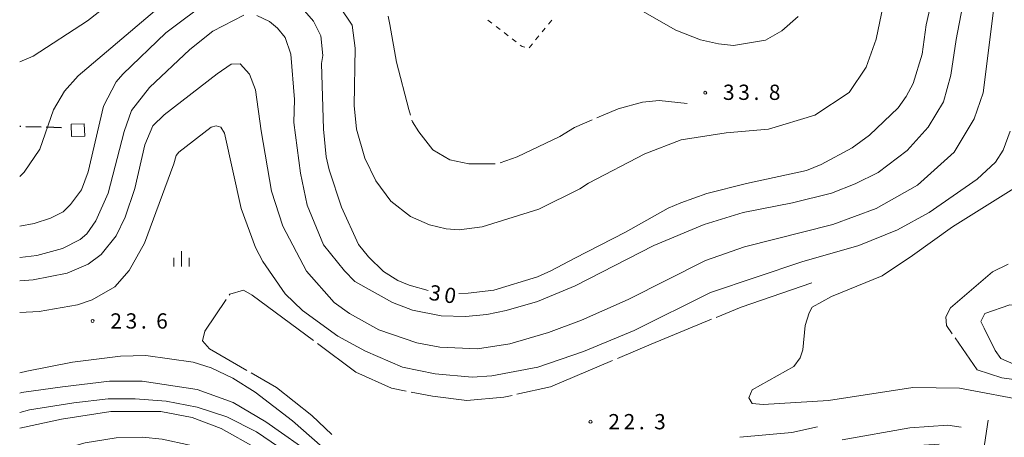
# Model space of a CAD drawing. Units: millimetres. Extents: x -78000 to -76000, y 37500 to 39000.
# Drawn here: x -78000 to -77758, y 38517 to 38619 of the extents above; entities that cross this region are included whole.
import ezdxf

# ---------------------------------------------------------------- set-up
doc = ezdxf.new("R2010")
doc.units = ezdxf.units.MM
for name, color, linetype, lineweight in [('210300_徒歩道', 7, 'Continuous', 30), ('300100_普通建物', 7, 'Continuous', 15), ('610199_人工斜面(中)', 7, 'Continuous', 9), ('630100_植生界', 7, 'Continuous', 9), ('633400_荒地', 7, 'Continuous', 9), ('710100_等高線（計曲線）', 7, 'Continuous', 20), ('710107_等高線（計曲線）（注記）', 7, 'Continuous', 0), ('710200_等高線（主曲線）', 7, 'Continuous', 9), ('710300_等高線（補助曲線）', 7, 'Continuous', 9), ('731200_図化機測定による標高点', 7, 'Continuous', 20), ('731207_図化機測定による標高点（注記）', 7, 'Continuous', 20)]:
    doc.layers.add(name, color=color, linetype=linetype, lineweight=lineweight)
doc.styles.add('Style-WORKING', font='txt')

msp = doc.modelspace()

# ---------------------------------------------------------------- linework, layer by layer
at = {"layer": '210300_徒歩道'}
for p, q in [((-77999.726, 38593.183), (-78000, 38593.19)), ((-77994.728, 38593.046), (-77998.477, 38593.148)), ((-77989.73, 38592.91), (-77993.479, 38593.012))]:
    msp.add_line(p, q, dxfattribs=at)
at = {"layer": '300100_普通建物', "flags": 128}
msp.add_lwpolyline([(-77987.38, 38593.76), (-77984.15, 38593.9), (-77984.02, 38590.88), (-77987.25, 38590.73), (-77987.38, 38593.76)], dxfattribs=at)
at = {"layer": '610199_人工斜面(中)', "flags": 128}
msp.add_lwpolyline([(-77764.43, 38506.97), (-77762.29, 38521.1)], dxfattribs=at)
at = {"layer": '630100_植生界'}
for p, q in [((-77884.069, 38618.562), (-77885.06, 38619.325)), ((-77869.4, 38619.322), (-77870.19, 38618.354)), ((-77882.089, 38617.037), (-77883.079, 38617.799)), ((-77880.108, 38615.511), (-77881.099, 38616.274)), ((-77870.981, 38617.386), (-77871.771, 38616.417)), ((-77878.128, 38613.985), (-77879.118, 38614.748)), ((-77872.561, 38615.449), (-77873.352, 38614.48)), ((-77874.142, 38613.512), (-77874.932, 38612.543))]:
    msp.add_line(p, q, dxfattribs=at)
at = {"layer": '630100_植生界', "flags": 128}
msp.add_lwpolyline([(-77876.041, 38612.661), (-77876.68, 38612.87), (-77877.138, 38613.222)], dxfattribs=at)
at = {"layer": '633400_荒地'}
for p, q in [((-77962.124, 38558.875), (-77962.124, 38560.975)), ((-77960.25, 38558.875), (-77960.25, 38562.625)), ((-77958.374, 38558.875), (-77958.374, 38560.975))]:
    msp.add_line(p, q, dxfattribs=at)
at = {"layer": '710100_等高線（計曲線）', "flags": 128}
for points in [[(-77774.6, 38630.78), (-77777.5, 38618.18), (-77778.5, 38610.98), (-77780.7, 38603.78), (-77782.4, 38600.58), (-77784.4, 38597.78), (-77791.4, 38591.08), (-77795.7, 38587.98), (-77803.3, 38583.88), (-77806.9, 38582.38), (-77821.6, 38579.18), (-77831.31, 38576.78), (-77837.71, 38574.48), (-77840.81, 38573.18), (-77851.31, 38567.28), (-77863.71, 38560.88), (-77869.61, 38557.78), (-77872.91, 38556.28), (-77883.61, 38553.07), (-77889.92, 38552.29), (-77892.21, 38552.18)], [(-77953.12, 38624.58), (-77964.12, 38616.18), (-77974.72, 38606.08), (-77976.32, 38604.18), (-77979.42, 38598.18), (-77983.22, 38582.08), (-77984.82, 38577.68), (-77987.52, 38574.08), (-77989.32, 38572.28), (-77992.42, 38570.68), (-77996.42, 38569.38), (-78000, 38568.75)], [(-77899.71, 38552.97), (-77904.41, 38554.28), (-77907.21, 38555.38), (-77910.71, 38557.58), (-77914.41, 38561.18), (-77916.81, 38564.28), (-77921.01, 38573.38), (-77924.01, 38582.58), (-77924.81, 38585.78), (-77925.41, 38592.58), (-77925.91, 38608.68), (-77925.61, 38610.68), (-77926.11, 38615.48), (-77927.91, 38619.08), (-77931.21, 38622.88)], [(-77737.26, 38533.21), (-77756, 38534.86), (-77759.16, 38536.24), (-77760.54, 38538.22), (-77763.3, 38543.74), (-77764.09, 38545.32), (-77763.1, 38547.3), (-77756.99, 38549.47), (-77739.03, 38547.1), (-77736.85, 38545.32), (-77736.06, 38542.76), (-77735.87, 38539.21), (-77737.26, 38533.21)], [(-78000, 38519.13), (-77989.75, 38521.35), (-77977.62, 38523.27), (-77965.32, 38523.27), (-77957.64, 38521.77), (-77950.51, 38519.07), (-77941.81, 38514.17), (-77938.01, 38511.97), (-77935.61, 38510.57), (-77917.21, 38497.77), (-77907.41, 38491.97), (-77903.54, 38490.39)]]:
    msp.add_lwpolyline(points, dxfattribs=at)
at = {"layer": '710200_等高線（主曲線）', "flags": 128}
for points in [[(-77921.38, 38622.56), (-77918.42, 38618.11), (-77917.68, 38612.44), (-77917.92, 38598.36), (-77917.31, 38592.58), (-77915.31, 38585.48), (-77912.61, 38579.88), (-77908.91, 38574.88), (-77904.11, 38571.08), (-77899.41, 38569.08), (-77895.31, 38568.08), (-77892.11, 38567.88), (-77886.51, 38568.58), (-77872.61, 38572.88), (-77862.51, 38577.88), (-77860.41, 38579.28), (-77846.56, 38586.51), (-77837.67, 38589.96), (-77826.55, 38591.69), (-77816.2, 38592.58), (-77804.8, 38595.98), (-77796.43, 38601.57), (-77792.23, 38607.74), (-77789.76, 38614.66), (-77784.08, 38642.32)], [(-77941.81, 38620.48), (-77938.71, 38618.98), (-77936.71, 38617.38), (-77934.81, 38615.08), (-77933.41, 38610.98), (-77932.51, 38599.88), (-77932.71, 38594.18), (-77931.11, 38581.78), (-77929.41, 38573.88), (-77925.41, 38564.18), (-77920.31, 38557.78), (-77917.71, 38555.17), (-77908.51, 38549.97), (-77903.58, 38548.13), (-77896.55, 38546.7), (-77890.59, 38546.58), (-77885.35, 38547.06), (-77880.59, 38548.01), (-77872.9, 38550.27), (-77863.62, 38554.08), (-77844.32, 38563.97), (-77832.01, 38569.18), (-77822.4, 38572.08), (-77810.31, 38574.45), (-77800.72, 38576.83), (-77794.89, 38579.1), (-77789.29, 38581.96), (-77782.14, 38587.32), (-77777.02, 38593.03), (-77773.27, 38599.23), (-77771.48, 38605.78), (-77770.17, 38614.59), (-77767.37, 38629.13)], [(-78000, 38609.11), (-77996.72, 38610.48), (-77983.38, 38619.13), (-77972.51, 38627.77)], [(-78000, 38580.93), (-77998.92, 38581.98), (-77995.02, 38587.68), (-77991.72, 38597.28), (-77989.02, 38601.88), (-77985.62, 38605.68), (-77963.12, 38624.78)], [(-77761.01, 38621.68), (-77763.5, 38601.48), (-77765.7, 38595.08), (-77770.6, 38586.88), (-77779.65, 38578.8), (-77789.77, 38573.09), (-77800.43, 38569.15), (-77822.1, 38563.68), (-77831.7, 38560.28), (-77850.61, 38550.78), (-77862.11, 38545.67), (-77870.21, 38542.67), (-77879.71, 38539.87), (-77887.6, 38538.65), (-77896.91, 38539.07), (-77902.51, 38540.07), (-77911.81, 38543.27), (-77919.01, 38547.27), (-77922.81, 38549.97), (-77929.59, 38557.71), (-77935.42, 38568.78), (-77938.16, 38577.36), (-77940.72, 38592.13), (-77942.15, 38602.25), (-77943.62, 38606.08), (-77945.92, 38608.58), (-77948.12, 38608.48), (-77951.51, 38606.18), (-77964.54, 38596.06), (-77967.32, 38593.38), (-77969.32, 38588.68), (-77971.72, 38577.98), (-77974.12, 38570.98), (-77976.32, 38566.38), (-77980.02, 38561.78), (-77983.22, 38559.38), (-77988.32, 38557.18), (-77996.72, 38555.57), (-78000, 38555.36)], [(-77847.71, 38621.88), (-77838.91, 38616.88), (-77832.9, 38614.48), (-77828.51, 38613.48), (-77824.81, 38613.08), (-77816.9, 38614.38), (-77812.9, 38616.68), (-77808.9, 38620.18)], [(-78000, 38561.08), (-77995.82, 38561.58), (-77989.52, 38563.28), (-77985.12, 38565.48), (-77983.52, 38566.88), (-77981.32, 38570.08), (-77978.32, 38576.88), (-77974.32, 38591.98), (-77972.52, 38597.18), (-77968.12, 38602.78), (-77958.22, 38612.08), (-77952.62, 38616.58), (-77945.01, 38620.58)], [(-77756.9, 38592.08), (-77758.6, 38587.38), (-77760.5, 38584.48), (-77765, 38580.28), (-77776.8, 38572.08), (-77784.5, 38567.88), (-77794, 38563.98), (-77808, 38559.98), (-77830.4, 38552.47), (-77849.21, 38543.17), (-77861.61, 38537.97), (-77872.81, 38534.17), (-77884.11, 38531.97), (-77888.91, 38531.67), (-77898.01, 38532.47), (-77906.01, 38534.17), (-77915.11, 38538.07), (-77921.91, 38541.77), (-77930.61, 38548.07), (-77934.81, 38552.17), (-77940.31, 38560.08), (-77942.11, 38563.48), (-77945.62, 38573.08), (-77949.72, 38591.58), (-77950.61, 38593.01), (-77951.8, 38593.37), (-77952.99, 38593.01), (-77960.97, 38586.93), (-77961.57, 38586.1), (-77962.16, 38584.07), (-77969.37, 38564.54), (-77973.12, 38557.88), (-77976.62, 38553.88), (-77982.22, 38550.67), (-77985.82, 38549.47), (-77995.22, 38547.77), (-78000, 38547.52)], [(-77754, 38579.18), (-77771, 38568.61), (-77780.87, 38561.51), (-77788.27, 38556.57), (-77800.7, 38551.44), (-77805.44, 38548.88), (-77806.23, 38547.49), (-77807.22, 38544.34), (-77807.81, 38538.42), (-77808.4, 38536.44), (-77809.98, 38534.27), (-77820.24, 38528.55), (-77821.03, 38526.57), (-77820.24, 38525.19), (-77817.48, 38524.99), (-77801.49, 38525.98), (-77780.77, 38529.14), (-77769.32, 38528.94), (-77751.86, 38525.71)], [(-78000, 38532.77), (-77998.22, 38533.17), (-77987.02, 38535.37), (-77975.22, 38536.87), (-77969.02, 38536.97), (-77957.42, 38535.37), (-77953.01, 38533.97), (-77947.72, 38531.47), (-77942.21, 38527.97), (-77933.01, 38520.97), (-77920.81, 38510.27)], [(-78000, 38527.75), (-77999.52, 38527.87), (-77989.52, 38529.27), (-77977.92, 38530.67), (-77969.92, 38530.67), (-77956.42, 38528.67), (-77947.62, 38525.47), (-77939.61, 38520.67), (-77927.21, 38512.07), (-77913.69, 38501.71), (-77903.57, 38497.06), (-77897.49, 38495.87), (-77889.87, 38495.99), (-77882.49, 38496.94), (-77864.08, 38501.95), (-77854.11, 38504.67), (-77836.51, 38507.17), (-77824.11, 38507.37), (-77816.5, 38507.97), (-77799.7, 38511.57), (-77778.1, 38514.97), (-77774.31, 38515.19)], [(-77900.75, 38492.61), (-77907.75, 38494.84), (-77914.54, 38499), (-77922.04, 38504.72), (-77941.91, 38518.27), (-77949.12, 38521.97), (-77956.42, 38524.27), (-77964.02, 38525.77), (-77971.62, 38526.37), (-77978.32, 38526.37), (-77986.72, 38525.37), (-77997.57, 38523.69), (-78000, 38523.04)], [(-77798.1, 38516.27), (-77781.5, 38519.27), (-77772.15, 38519.87), (-77768.89, 38519.42)], [(-77915.46, 38489.03), (-77915.47, 38490.09), (-77915.94, 38491.04), (-77917.19, 38492.53), (-77922.49, 38496.34), (-77943.01, 38508.57), (-77950.62, 38512.17), (-77958.22, 38514.97), (-77965.02, 38516.47), (-77969.82, 38516.97), (-77976.32, 38516.77), (-77983.92, 38515.57), (-77998.22, 38511.57), (-78000, 38510.86)]]:
    msp.add_lwpolyline(points, dxfattribs=at)
at = {"layer": '710300_等高線（補助曲線）', "flags": 128}
for points in [[(-77909.574, 38620.323), (-77909.11, 38618.28), (-77907.51, 38608.98), (-77904.51, 38597.38), (-77904.083, 38595.956)], [(-77858.3, 38595.349), (-77853.11, 38597.58), (-77847.11, 38599.18), (-77843.01, 38599.58), (-77836.13, 38598.88)], [(-77903.724, 38594.759), (-77903.61, 38594.38), (-77902.01, 38591.88), (-77898.61, 38587.52), (-77894.41, 38585.06), (-77889.72, 38584.07), (-77883.274, 38584.07)], [(-77882.067, 38584.327), (-77877.86, 38585.8), (-77867.41, 38590.78), (-77863.81, 38592.98), (-77859.449, 38594.855)], [(-77771.084, 38542.319), (-77772.48, 38544.34), (-77772.68, 38546.51), (-77771.49, 38548.68), (-77761.23, 38557.56), (-77757.332, 38559.423)], [(-77805.54, 38554.8), (-77822.91, 38548.88), (-77829.06, 38546.353)], [(-77927.892, 38540.662), (-77942.91, 38551.84), (-77945.08, 38553.02), (-77948.43, 38552.03), (-77948.606, 38551.768)], [(-77949.306, 38550.732), (-77954.55, 38542.96), (-77955.14, 38540.59), (-77953.37, 38538.61), (-77944.258, 38533.342)], [(-77830.216, 38545.878), (-77845.01, 38539.8), (-77853.302, 38536.284)], [(-77749.874, 38530.267), (-77750.59, 38530.39), (-77758.89, 38531.48), (-77764.98, 38533.48), (-77770.374, 38541.291)], [(-77905.141, 38528.231), (-77908.76, 38528.94), (-77917.45, 38532.89), (-77926.889, 38539.916)], [(-77854.453, 38535.796), (-77869.68, 38529.34), (-77877.935, 38527.487)], [(-77943.175, 38532.716), (-77936.99, 38529.14), (-77928.3, 38522.23), (-77923.351, 38517.635)], [(-77879.155, 38527.213), (-77881.13, 38526.77), (-77890.21, 38525.98), (-77898.7, 38526.97), (-77903.915, 38527.991)], [(-77823.261, 38516.964), (-77810.47, 38518.09), (-77804.16, 38519.47)]]:
    msp.add_lwpolyline(points, dxfattribs=at)
at = {"layer": '731200_図化機測定による標高点'}
for centre in [(-77831.73, 38601.49), (-77982.12, 38545.47), (-77859.89, 38520.75)]:
    msp.add_circle(centre, 0.375, dxfattribs=at)

# ---------------------------------------------------------------- texts
at = {"layer": '710107_等高線（計曲線）（注記）', "style": 'Style-WORKING'}
for s, p in [('3', (-77899.72, 38550.71)), ('0', (-77896.016, 38550.123))]:
    msp.add_text(s, height=3.75, rotation=351, dxfattribs=at).set_placement(p)
at = {"layer": '731207_図化機測定による標高点（注記）', "style": 'Style-WORKING'}
for s, p in [('3', (-77827.36, 38599.74)), ('3', (-77823.61, 38599.74)), ('8', (-77816.11, 38599.74)), ('.', (-77819.86, 38599.74)), ('2', (-77977.74, 38543.6)), ('3', (-77973.99, 38543.6)), ('6', (-77966.49, 38543.6)), ('.', (-77970.24, 38543.6)), ('2', (-77855.51, 38518.87)), ('2', (-77851.76, 38518.87)), ('3', (-77844.26, 38518.87)), ('.', (-77848.01, 38518.87))]:
    msp.add_text(s, height=3.75, dxfattribs=at).set_placement(p)

doc.saveas('drawing.dxf')
